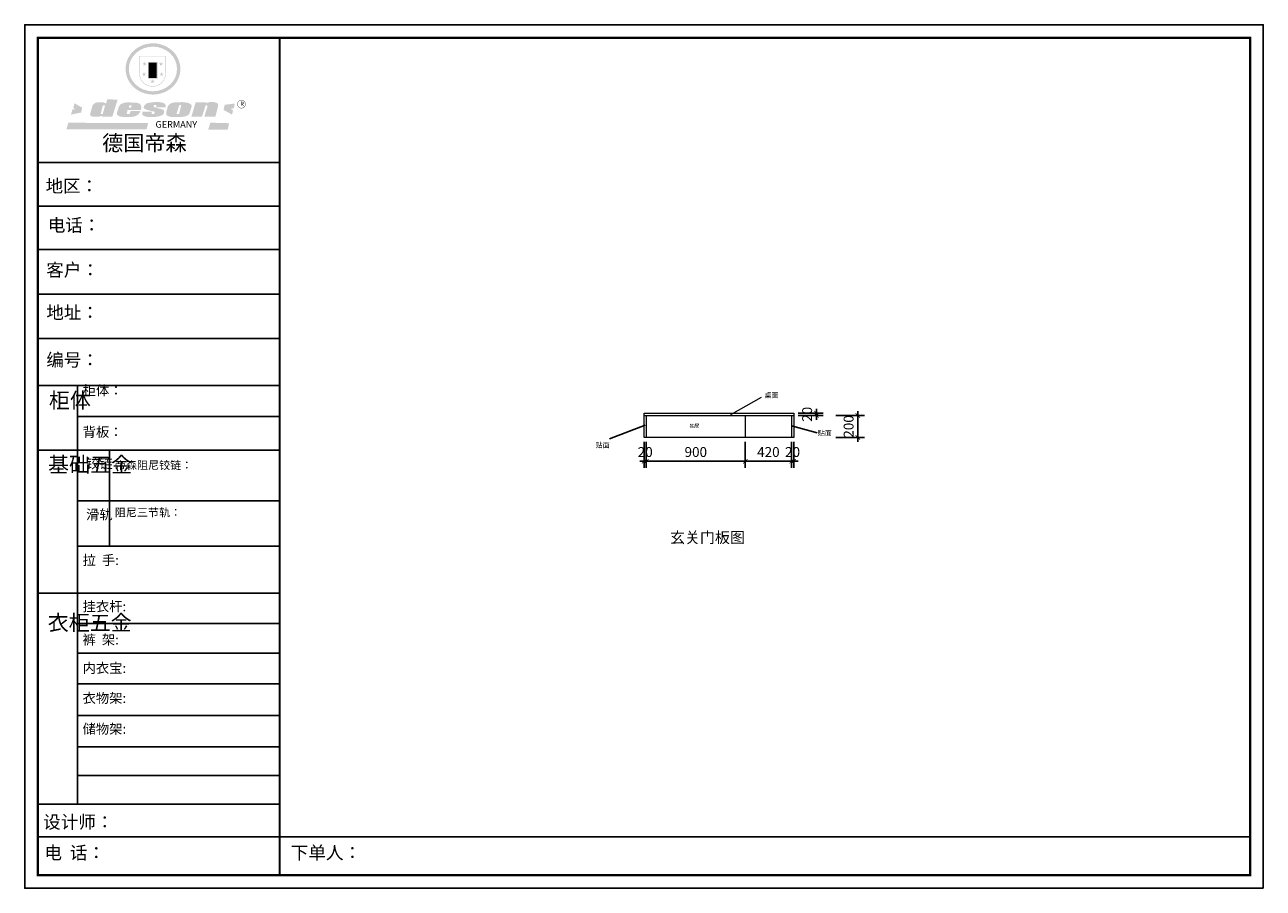
# Model space of a CAD drawing. Units: millimetres. Extents: x 3126770 to 3138059, y 1255716 to 1273705.
# Drawn here: x 3126799 to 3138059, y 1255716 to 1263564 of the extents above; entities that cross this region are included whole.
import ezdxf

# ---------------------------------------------------------------- set-up
doc = ezdxf.new("R2010")
doc.units = ezdxf.units.MM
doc.header["$LTSCALE"] = 20
doc.header["$PDMODE"] = 3
doc.layers.add('06综合说明层', color=7, linetype='Continuous', lineweight=30)
doc.layers.add('FF-Supply【给排水】', color=136, linetype='Continuous', lineweight=0)
doc.styles.add('尺寸标注', font='ARCHS.SHX', dxfattribs={"width": 0.8})
doc.dimstyles.new('海龙_1：40', dxfattribs={"dimscale": 40, "dimtxt": 2.25, "dimasz": 1, "dimexe": 1.5, "dimexo": 1, "dimgap": 0.7, "dimtad": 1, "dimdec": 0, "dimrnd": 5, "dimdsep": 46, "dimtxsty": '尺寸标注', "dimblk": 'ARCHTICK', "dimblk1": 'ARCHTICK', "dimblk2": 'ARCHTICK', "dimcen": 1, "dimclrd": 44, "dimclre": 44, "dimclrt": 2, "dimadec": 0, "dimazin": 0, "dimtfac": 1, "dimtdec": 0, "dimtix": 1, "dimtmove": 2, "dimatfit": 3, "dimldrblk": 'hl_arrow2', "dimfxl": 5, "dimfxlon": 1, "dimarcsym": 0})

# ---------------------------------------------------------------- blocks, each defined once
blk = doc.blocks.new('_ARCHTICK')
at = {"color": 2, "linetype": 'ByBlock', "const_width": 0.15}
blk.add_lwpolyline([(-0.5, -0.5), (0.5, 0.5)], dxfattribs=at)
blk = doc.blocks.new('*D14')
at = {"layer": 'Defpoints', "color": 0, "transparency": 16777216}
for p in [(3132430, 1259813), (3132450, 1259813), (3132450, 1259596)]:
    blk.add_point(p, dxfattribs=at)
at = {"layer": 'FF-Supply【给排水】', "color": 44, "lineweight": -2, "transparency": 16777216}
for p, q in [((3132430, 1259773), (3132430, 1259536)), ((3132450, 1259773), (3132450, 1259536)), ((3132430, 1259596), (3132390, 1259596)), ((3132430, 1259596), (3132450, 1259596)), ((3132450, 1259596), (3132490, 1259596))]:
    blk.add_line(p, q, dxfattribs=at)
at = {"layer": 'FF-Supply【给排水】', "color": 44, "lineweight": -2, "transparency": 16777216, "xscale": 40, "yscale": 40, "zscale": 40}
blk.add_blockref('_ARCHTICK', (3132430, 1259596), dxfattribs=at)
at = {"layer": 'FF-Supply【给排水】', "color": 44, "lineweight": -2, "transparency": 16777216, "xscale": 40, "yscale": 40, "zscale": 40, "rotation": 180}
blk.add_blockref('_ARCHTICK', (3132450, 1259596), dxfattribs=at)
at = {"layer": 'FF-Supply【给排水】', "color": 2, "transparency": 16777216, "insert": (3132440, 1259669), "char_height": 90, "attachment_point": 5, "style": '尺寸标注'}
blk.add_mtext('20', dxfattribs=at)
blk = doc.blocks.new('hl_arrow2')
at = {"color": 2}
blk.add_line((-0.22, 0), (-1, 0), dxfattribs=at)
blk.add_lwpolyline([(-0.22, 0), (-0.86, -0.69), (-0.65, -0.86), (0, 0), (-0.65, 0.86), (-0.86, 0.69)], close=True, dxfattribs=at)
for points in [[(-0.86, 0.69), (-0.65, 0.86), (-0.22, 0), (0, 0)], [(-0.86, -0.69), (-0.65, -0.86), (-0.22, 0), (0, 0)]]:
    blk.add_solid(points, dxfattribs=at)
blk = doc.blocks.new('*D15')
at = {"layer": 'Defpoints', "color": 0, "transparency": 16777216}
for p in [(3132450, 1259813), (3133350, 1259813), (3133350, 1259596)]:
    blk.add_point(p, dxfattribs=at)
at = {"layer": 'FF-Supply【给排水】', "color": 44, "lineweight": -2, "transparency": 16777216}
for p, q in [((3132450, 1259773), (3132450, 1259536)), ((3133350, 1259773), (3133350, 1259536)), ((3132450, 1259596), (3133350, 1259596))]:
    blk.add_line(p, q, dxfattribs=at)
at = {"layer": 'FF-Supply【给排水】', "color": 44, "lineweight": -2, "transparency": 16777216, "xscale": 40, "yscale": 40, "zscale": 40, "rotation": 180}
blk.add_blockref('_ARCHTICK', (3132450, 1259596), dxfattribs=at)
at = {"layer": 'FF-Supply【给排水】', "color": 44, "lineweight": -2, "transparency": 16777216, "xscale": 40, "yscale": 40, "zscale": 40}
blk.add_blockref('_ARCHTICK', (3133350, 1259596), dxfattribs=at)
at = {"layer": 'FF-Supply【给排水】', "color": 2, "transparency": 16777216, "insert": (3132900, 1259669), "char_height": 90, "attachment_point": 5, "style": '尺寸标注'}
blk.add_mtext('900', dxfattribs=at)
blk = doc.blocks.new('*D16')
at = {"layer": 'Defpoints', "color": 0, "transparency": 16777216}
for p in [(3133350, 1259813), (3133770, 1259813), (3133770, 1259596)]:
    blk.add_point(p, dxfattribs=at)
at = {"layer": 'FF-Supply【给排水】', "color": 44, "lineweight": -2, "transparency": 16777216}
for p, q in [((3133350, 1259773), (3133350, 1259536)), ((3133770, 1259773), (3133770, 1259536)), ((3133350, 1259596), (3133770, 1259596))]:
    blk.add_line(p, q, dxfattribs=at)
at = {"layer": 'FF-Supply【给排水】', "color": 44, "lineweight": -2, "transparency": 16777216, "xscale": 40, "yscale": 40, "zscale": 40, "rotation": 180}
blk.add_blockref('_ARCHTICK', (3133350, 1259596), dxfattribs=at)
at = {"layer": 'FF-Supply【给排水】', "color": 44, "lineweight": -2, "transparency": 16777216, "xscale": 40, "yscale": 40, "zscale": 40}
blk.add_blockref('_ARCHTICK', (3133770, 1259596), dxfattribs=at)
at = {"layer": 'FF-Supply【给排水】', "color": 2, "transparency": 16777216, "insert": (3133560, 1259669), "char_height": 90, "attachment_point": 5, "style": '尺寸标注'}
blk.add_mtext('420', dxfattribs=at)
blk = doc.blocks.new('*D17')
at = {"layer": 'Defpoints', "color": 0, "transparency": 16777216}
for p in [(3133770, 1259813), (3133790, 1259813), (3133790, 1259596)]:
    blk.add_point(p, dxfattribs=at)
at = {"layer": 'FF-Supply【给排水】', "color": 44, "lineweight": -2, "transparency": 16777216}
for p, q in [((3133770, 1259773), (3133770, 1259536)), ((3133790, 1259773), (3133790, 1259536)), ((3133770, 1259596), (3133730, 1259596)), ((3133770, 1259596), (3133790, 1259596)), ((3133790, 1259596), (3133830, 1259596))]:
    blk.add_line(p, q, dxfattribs=at)
at = {"layer": 'FF-Supply【给排水】', "color": 44, "lineweight": -2, "transparency": 16777216, "xscale": 40, "yscale": 40, "zscale": 40}
blk.add_blockref('_ARCHTICK', (3133770, 1259596), dxfattribs=at)
at = {"layer": 'FF-Supply【给排水】', "color": 44, "lineweight": -2, "transparency": 16777216, "xscale": 40, "yscale": 40, "zscale": 40, "rotation": 180}
blk.add_blockref('_ARCHTICK', (3133790, 1259596), dxfattribs=at)
at = {"layer": 'FF-Supply【给排水】', "color": 2, "transparency": 16777216, "insert": (3133780, 1259669), "char_height": 90, "attachment_point": 5, "style": '尺寸标注'}
blk.add_mtext('20', dxfattribs=at)
blk = doc.blocks.new('*D18')
at = {"layer": 'Defpoints', "color": 0, "transparency": 16777216}
for p in [(3133790, 1260033), (3133790, 1260013), (3133997, 1260013)]:
    blk.add_point(p, dxfattribs=at)
at = {"layer": 'FF-Supply【给排水】', "color": 44, "lineweight": -2, "transparency": 16777216}
for p, q in [((3133830, 1260033), (3134057, 1260033)), ((3133830, 1260013), (3134057, 1260013)), ((3133997, 1260033), (3133997, 1260073)), ((3133997, 1260033), (3133997, 1260013)), ((3133997, 1260013), (3133997, 1259973))]:
    blk.add_line(p, q, dxfattribs=at)
at = {"layer": 'FF-Supply【给排水】', "color": 44, "lineweight": -2, "transparency": 16777216, "xscale": 40, "yscale": 40, "zscale": 40}
for p, rotation in [((3133997, 1260033), 270), ((3133997, 1260013), 90)]:
    blk.add_blockref('_ARCHTICK', p, dxfattribs=dict(at, rotation=rotation))
at = {"layer": 'FF-Supply【给排水】', "color": 2, "transparency": 16777216, "insert": (3133924, 1260023), "char_height": 90, "attachment_point": 5, "rotation": 90, "style": '尺寸标注'}
blk.add_mtext('20', dxfattribs=at)
blk = doc.blocks.new('*D19')
at = {"layer": 'Defpoints', "color": 0, "transparency": 16777216}
for p in [(3133790, 1260013), (3133790, 1259813), (3134374, 1259813)]:
    blk.add_point(p, dxfattribs=at)
at = {"layer": 'FF-Supply【给排水】', "color": 44, "lineweight": -2, "transparency": 16777216}
for p, q in [((3134174, 1260013), (3134434, 1260013)), ((3134374, 1260013), (3134374, 1260053)), ((3134374, 1260013), (3134374, 1259813)), ((3134174, 1259813), (3134434, 1259813)), ((3134374, 1259813), (3134374, 1259773))]:
    blk.add_line(p, q, dxfattribs=at)
at = {"layer": 'FF-Supply【给排水】', "color": 44, "lineweight": -2, "transparency": 16777216, "xscale": 40, "yscale": 40, "zscale": 40}
for p, rotation in [((3134374, 1260013), 270), ((3134374, 1259813), 90)]:
    blk.add_blockref('_ARCHTICK', p, dxfattribs=dict(at, rotation=rotation))
at = {"layer": 'FF-Supply【给排水】', "color": 2, "transparency": 16777216, "insert": (3134301, 1259913), "char_height": 90, "attachment_point": 5, "rotation": 90, "style": '尺寸标注'}
blk.add_mtext('200', dxfattribs=at)
blk = doc.blocks.new('SAF')
h = blk.add_hatch(color=250)
h.dxf.hatch_style = 1
h.paths.add_polyline_path([(129249, 28066), (129001, 28066), (129001, 27903, 1), (129249, 27903)])
h.paths.add_polyline_path([(129244, 28061), (129244, 27903, -1), (129006, 27903), (129006, 28061)], flags=16)
h = blk.add_hatch(color=256)
h.paths.add_polyline_path([(129224, 27997), (129209, 27997), (129204, 28012), (129199, 27997), (129184, 27997), (129196, 27988), (129192, 27973), (129204, 27982), (129217, 27973), (129212, 27988)])
h.paths.add_polyline_path([(129230, 27901), (129214, 27901), (129209, 27916), (129204, 27901), (129189, 27901), (129202, 27892), (129197, 27877), (129209, 27886), (129222, 27877), (129217, 27892)])
h.paths.add_polyline_path([(129145, 27834), (129130, 27834), (129125, 27849), (129120, 27834), (129105, 27834), (129117, 27825), (129112, 27810), (129125, 27819), (129138, 27810), (129133, 27825)])
h.paths.add_polyline_path([(129066, 27901), (129051, 27901), (129046, 27916), (129041, 27901), (129026, 27901), (129038, 27892), (129034, 27877), (129046, 27886), (129059, 27877), (129054, 27892)])
h.paths.add_polyline_path([(129072, 27997), (129056, 27997), (129051, 28012), (129046, 27997), (129031, 27997), (129043, 27988), (129039, 27973), (129051, 27982), (129064, 27973), (129059, 27988)])
h = blk.add_hatch(color=250)
h.dxf.hatch_style = 1
h.paths.add_polyline_path([(129173, 28010), (129083, 28010), (129083, 27853), (129173, 27853)])
h.paths.add_polyline_path([(129165, 27861), (129090, 27861), (129090, 28002), (129165, 28002)], flags=16)
blk.add_hatch(color=256).paths.add_polyline_path([(129165, 28002), (129090, 28002), (129090, 27955), (129165, 27955)])
h = blk.add_hatch(color=1)
h.dxf.hatch_style = 1
h.paths.add_polyline_path([(129165, 27955), (129090, 27955), (129090, 27908), (129165, 27908)])
h = blk.add_hatch(color=2)
h.dxf.hatch_style = 1
h.paths.add_polyline_path([(129165, 27908), (129090, 27908), (129090, 27861), (129165, 27861)])
h = blk.add_hatch(color=157)
h.paths.add_polyline_path([(128801, 27659), (128704, 27662), (128695, 27626), (128688, 27626), (128687, 27626), (128685, 27627), (128684, 27627), (128682, 27628), (128679, 27629), (128677, 27630), (128673, 27632), (128669, 27633), (128665, 27634), (128657, 27634), (128653, 27635), (128651, 27635), (128648, 27635), (128646, 27635), (128642, 27635), (128634, 27635), (128631, 27635), (128629, 27635), (128627, 27635), (128625, 27635), (128623, 27635), (128622, 27635), (128621, 27634), (128620, 27634), (128618, 27634), (128616, 27634), (128612, 27633), (128606, 27632), (128603, 27631), (128602, 27631), (128601, 27630), (128601, 27630), (128600, 27630), (128599, 27630), (128598, 27630), (128598, 27630), (128597, 27629), (128597, 27629), (128597, 27629), (128597, 27629), (128596, 27629), (128596, 27629), (128595, 27629), (128595, 27629), (128595, 27628), (128594, 27628), (128593, 27628), (128592, 27627), (128591, 27627), (128591, 27627), (128591, 27627), (128590, 27627), (128590, 27626), (128589, 27626), (128589, 27626), (128589, 27626), (128588, 27625), (128588, 27625), (128587, 27625), (128587, 27625), (128587, 27624), (128586, 27624), (128586, 27624), (128586, 27624), (128586, 27624), (128585, 27623), (128585, 27623), (128584, 27623), (128583, 27622), (128583, 27621), (128582, 27621), (128581, 27621), (128581, 27620), (128581, 27620), (128580, 27620), (128580, 27620), (128580, 27619), (128579, 27619), (128579, 27619), (128578, 27618), (128578, 27618), (128577, 27617), (128576, 27617), (128576, 27616), (128575, 27615), (128575, 27615), (128574, 27614), (128574, 27614), (128573, 27613), (128573, 27612), (128572, 27611), (128571, 27610), (128571, 27609), (128570, 27608), (128569, 27606), (128568, 27604), (128567, 27603), (128547, 27533), (128546, 27527), (128546, 27524), (128545, 27519), (128546, 27515), (128548, 27512), (128553, 27507), (128557, 27504), (128566, 27502), (128574, 27501), (128586, 27501), (128596, 27501), (128631, 27501), (128643, 27506), (128650, 27508), (128657, 27509), (128656, 27502), (128752, 27502)])
h.paths.add_polyline_path([(128682, 27598), (128681, 27592), (128663, 27529), (128662, 27527), (128660, 27525), (128646, 27525), (128645, 27526), (128644, 27528), (128644, 27530), (128662, 27601), (128664, 27604), (128665, 27606), (128666, 27607), (128667, 27607), (128669, 27607), (128682, 27607), (128682, 27607), (128682, 27606)], flags=16)
h = blk.add_hatch(color=157)
h.paths.add_polyline_path([(129018, 27605), (129015, 27610), (129010, 27616), (129006, 27620), (129001, 27623), (128996, 27625), (128988, 27627), (128981, 27630), (128977, 27631), (128970, 27632), (128887, 27633), (128879, 27632), (128871, 27631), (128863, 27630), (128856, 27628), (128849, 27626), (128843, 27623), (128838, 27621), (128834, 27619), (128830, 27616), (128825, 27612), (128821, 27607), (128819, 27603), (128815, 27599), (128812, 27594), (128811, 27590), (128799, 27551), (128796, 27538), (128795, 27529), (128795, 27523), (128796, 27522), (128796, 27521), (128797, 27519), (128798, 27518), (128799, 27516), (128802, 27514), (128805, 27511), (128809, 27509), (128815, 27505), (128820, 27503), (128828, 27501), (128839, 27500), (128849, 27499), (128862, 27498), (128925, 27498), (128937, 27500), (128944, 27501), (128951, 27502), (128959, 27504), (128969, 27507), (128975, 27511), (128980, 27513), (128986, 27516), (128990, 27519), (128994, 27523), (128999, 27529), (129003, 27534), (129006, 27539), (129009, 27545), (129012, 27553), (128921, 27553), (128920, 27545), (128917, 27540), (128915, 27532), (128912, 27528), (128907, 27525), (128893, 27525), (128886, 27526), (128887, 27530), (128889, 27542), (128892, 27562), (129017, 27562), (129019, 27574), (129020, 27582), (129020, 27589), (129020, 27596)])
h.paths.add_polyline_path([(128906, 27594), (128907, 27598), (128908, 27601), (128909, 27603), (128911, 27605), (128912, 27606), (128913, 27607), (128916, 27608), (128918, 27608), (128921, 27608), (128923, 27607), (128925, 27607), (128926, 27605), (128928, 27604), (128928, 27602), (128928, 27600), (128928, 27596), (128928, 27592), (128927, 27590), (128927, 27586), (128905, 27586), (128905, 27591)], flags=16)
h.paths.add_polyline_path([(129167, 27582), (129163, 27583), (129159, 27584), (129154, 27585), (129149, 27587), (129145, 27588), (129142, 27590), (129139, 27592), (129137, 27595), (129136, 27598), (129136, 27599), (129136, 27601), (129136, 27603), (129137, 27605), (129137, 27606), (129138, 27606), (129138, 27608), (129140, 27608), (129162, 27608), (129162, 27592), (129158, 27592), (129158, 27588), (129244, 27588), (129246, 27592), (129247, 27595), (129247, 27599), (129247, 27604), (129247, 27610), (129243, 27616), (129238, 27620), (129234, 27624), (129227, 27627), (129220, 27630), (129213, 27632), (129198, 27635), (129185, 27636), (129169, 27636), (129155, 27636), (129143, 27636), (129129, 27635), (129118, 27633), (129106, 27632), (129094, 27630), (129089, 27629), (129083, 27628), (129074, 27625), (129070, 27623), (129064, 27620), (129061, 27617), (129057, 27614), (129055, 27612), (129054, 27611), (129053, 27610), (129051, 27608), (129050, 27606), (129049, 27605), (129048, 27604), (129048, 27602), (129047, 27601), (129046, 27598), (129045, 27596), (129045, 27594), (129045, 27592), (129044, 27589), (129044, 27587), (129044, 27584), (129044, 27582), (129045, 27580), (129046, 27579), (129048, 27577), (129051, 27575), (129056, 27571), (129060, 27569), (129063, 27568), (129066, 27567), (129072, 27565), (129076, 27564), (129082, 27562), (129100, 27557), (129127, 27551), (129138, 27548), (129143, 27547), (129144, 27546), (129145, 27545), (129145, 27541), (129145, 27534), (129145, 27533), (129144, 27532), (129141, 27529), (129138, 27527), (129137, 27526), (129134, 27526), (129118, 27526), (129118, 27527), (129118, 27538), (129118, 27539), (129118, 27540), (129119, 27542), (129119, 27543), (129121, 27544), (129121, 27548), (129031, 27548), (129031, 27535), (129030, 27527), (129030, 27524), (129030, 27521), (129030, 27519), (129032, 27517), (129035, 27513), (129040, 27511), (129043, 27509), (129050, 27506), (129057, 27503), (129066, 27501), (129074, 27499), (129085, 27499), (129156, 27499), (129169, 27501), (129186, 27504), (129197, 27508), (129212, 27514), (129215, 27516), (129219, 27518), (129223, 27522), (129227, 27527), (129230, 27532), (129232, 27538), (129233, 27544), (129234, 27549), (129233, 27552), (129232, 27556), (129230, 27559), (129228, 27561), (129225, 27563), (129222, 27565), (129218, 27567), (129213, 27569), (129206, 27572), (129198, 27574), (129190, 27575), (129185, 27576), (129180, 27578), (129176, 27579), (129172, 27580)])
h.paths.add_polyline_path([(129467, 27527), (129470, 27533), (129486, 27585), (129489, 27597), (129489, 27602), (129487, 27607), (129485, 27611), (129483, 27614), (129480, 27617), (129477, 27619), (129473, 27621), (129467, 27624), (129462, 27627), (129450, 27630), (129437, 27632), (129427, 27634), (129416, 27635), (129402, 27636), (129343, 27634), (129334, 27634), (129321, 27632), (129313, 27630), (129305, 27628), (129297, 27625), (129288, 27619), (129281, 27614), (129276, 27610), (129273, 27605), (129269, 27598), (129266, 27590), (129254, 27545), (129254, 27535), (129254, 27530), (129255, 27524), (129255, 27521), (129256, 27518), (129258, 27515), (129260, 27512), (129264, 27510), (129268, 27507), (129274, 27505), (129277, 27503), (129282, 27502), (129287, 27501), (129291, 27500), (129295, 27499), (129302, 27498), (129308, 27498), (129316, 27498), (129404, 27499), (129411, 27500), (129417, 27501), (129422, 27502), (129430, 27504), (129440, 27507), (129446, 27510), (129452, 27513), (129457, 27516), (129461, 27520), (129464, 27523)])
h.paths.add_polyline_path([(129349, 27529), (129349, 27530), (129372, 27603), (129374, 27606), (129374, 27607), (129376, 27608), (129377, 27608), (129389, 27608), (129390, 27608), (129392, 27607), (129392, 27605), (129373, 27530), (129372, 27529), (129370, 27527), (129368, 27526), (129364, 27526), (129350, 27525), (129350, 27525), (129349, 27526), (129349, 27527)], flags=16)
h.paths.add_polyline_path([(129618, 27604), (129619, 27606), (129620, 27607), (129621, 27607), (129623, 27607), (129631, 27607), (129634, 27607), (129635, 27606), (129636, 27605), (129636, 27602), (129636, 27599), (129636, 27596), (129636, 27593), (129635, 27590), (129606, 27501), (129710, 27501), (129734, 27597), (129734, 27605), (129735, 27609), (129734, 27615), (129734, 27618), (129733, 27620), (129731, 27622), (129729, 27624), (129722, 27628), (129714, 27631), (129707, 27634), (129705, 27634), (129703, 27635), (129700, 27636), (129698, 27636), (129697, 27636), (129688, 27636), (129681, 27636), (129671, 27636), (129665, 27636), (129658, 27636), (129655, 27636), (129652, 27635), (129649, 27635), (129646, 27634), (129643, 27634), (129640, 27633), (129637, 27632), (129635, 27630), (129633, 27629), (129631, 27628), (129629, 27626), (129625, 27626), (129626, 27634), (129526, 27634), (129486, 27500), (129585, 27501)])
h = blk.add_hatch(color=157)
h.dxf.hatch_style = 1
h.paths.add_polyline_path([(129913, 27617, 1), (129991, 27617, 1)])
h.paths.add_polyline_path([(129988, 27617, -1), (129916, 27617, -1)], flags=16)
h = blk.add_hatch(color=1)
h.dxf.hatch_style = 1
h.paths.add_polyline_path([(128471, 27585), (128400, 27625), (128388, 27582), (128405, 27570), (128381, 27568), (128367, 27520), (128462, 27539)])
h.paths.add_polyline_path([(129890, 27623), (129796, 27611), (129786, 27564), (129864, 27520), (129874, 27559), (129853, 27574), (129881, 27579)])
h.paths.add_polyline_path([(129838, 27440), (129663, 27445), (129643, 27380), (129824, 27381)])
h.paths.add_polyline_path([(129085, 27442), (128342, 27444), (128325, 27383), (129070, 27384)])
at = {"color": 157, "attachment_point": 1}
for s, insert, char_height, width in [('{\\fArial|b0|i0|c0|p34;R}', (129941, 27639), 39.54, 33.17), ('{\\fArial|b0|i0|c0|p34;GERMANY}', (129153, 27460), 61.78, 102919.53)]:
    blk.add_mtext(s, dxfattribs=dict(at, insert=insert, char_height=char_height, width=width))
blk = doc.blocks.new('AFERT')
h = blk.add_hatch(color=250)
h.dxf.hatch_style = 1
edge = h.paths.add_edge_path()
edge.add_spline(control_points=[(128875, 27944), (128875, 27938), (128875, 27931), (128877, 27913), (128879, 27902), (128884, 27881), (128887, 27870), (128895, 27850), (128900, 27840), (128912, 27820), (128918, 27811), (128932, 27794), (128940, 27785), (128956, 27770), (128965, 27763), (128983, 27749), (128993, 27743), (129013, 27732), (129023, 27728), (129045, 27720), (129056, 27716), (129078, 27711), (129090, 27709), (129113, 27707), (129124, 27706), (129147, 27707), (129159, 27708), (129182, 27711), (129193, 27714), (129215, 27720), (129226, 27724), (129247, 27733), (129257, 27738), (129275, 27749), (129283, 27754), (129298, 27766), (129305, 27772), (129319, 27785), (129325, 27792), (129337, 27806), (129343, 27814), (129353, 27829), (129357, 27838), (129366, 27856), (129370, 27866), (129377, 27887), (129379, 27898), (129383, 27919), (129384, 27930), (129384, 27951), (129384, 27960), (129382, 27977), (129380, 27984), (129377, 27999), (129375, 28007), (129370, 28021), (129368, 28028), (129361, 28043), (129357, 28051), (129348, 28067), (129343, 28074), (129332, 28089), (129326, 28096), (129314, 28109), (129307, 28115), (129291, 28129), (129281, 28136), (129260, 28149), (129249, 28155), (129228, 28164), (129219, 28167), (129197, 28174), (129184, 28177), (129161, 28181), (129151, 28182), (129128, 28183), (129115, 28182), (129092, 28180), (129081, 28178), (129059, 28173), (129046, 28170), (129023, 28161), (129012, 28156), (128993, 28145), (128984, 28140), (128966, 28127), (128957, 28120), (128940, 28103), (128932, 28095), (128917, 28076), (128911, 28066), (128900, 28048), (128896, 28040), (128888, 28021), (128885, 28011), (128879, 27989), (128877, 27979), (128875, 27960), (128875, 27952), (128875, 27944)], knot_values=[0, 0, 0, 0, 0.08344, 0.08344, 0.221011, 0.221011, 0.358582, 0.358582, 0.496153, 0.496153, 0.633724, 0.633724, 0.771295, 0.771295, 0.908866, 0.908866, 1.046437, 1.046437, 1.184008, 1.184008, 1.321579, 1.321579, 1.45915, 1.45915, 1.596721, 1.596721, 1.734292, 1.734292, 1.871863, 1.871863, 2.009434, 2.009434, 2.147005, 2.147005, 2.261445, 2.261445, 2.375884, 2.375884, 2.490324, 2.490324, 2.604764, 2.604764, 2.719204, 2.719204, 2.856038, 2.856038, 2.992873, 2.992873, 3.129708, 3.129708, 3.244736, 3.244736, 3.340002, 3.340002, 3.435269, 3.435269, 3.530535, 3.530535, 3.641049, 3.641049, 3.751563, 3.751563, 3.862077, 3.862077, 3.972591, 3.972591, 4.120868, 4.120868, 4.269951, 4.269951, 4.392246, 4.392246, 4.543829, 4.543829, 4.669237, 4.669237, 4.820987, 4.820987, 4.946437, 4.946437, 5.096748, 5.096748, 5.242147, 5.242147, 5.36333, 5.36333, 5.508179, 5.508179, 5.653028, 5.653028, 5.797877, 5.797877, 5.914044, 5.914044, 6.049342, 6.049342, 6.184641, 6.184641, 6.283185, 6.283185, 6.283185, 6.283185], degree=3, periodic=0)
edge = h.paths.add_edge_path(flags=16)
edge.add_ellipse((129129, 27944), major_axis=(-224, 0), ratio=0.926136, start_angle=0, end_angle=360)
blk.add_blockref('SAF', (0, 0))

msp = doc.modelspace()

# ---------------------------------------------------------------- linework, layer by layer
at = {"color": 1}
for p, q in [((3132439.612, 1259924.254), (3132116.121, 1259801.332)), ((3133770.449, 1259918.497), (3134004.326, 1259853.842))]:
    msp.add_line(p, q, dxfattribs=at)
at = {"layer": '06综合说明层', "color": 0, "linetype": 'ByBlock', "lineweight": -3}
for p, q in [((3129116.53, 1262311.169), (3126917.062, 1262311.169)), ((3128926.976, 1262311.169), (3126917.062, 1262311.169)), ((3128926.976, 1262311.169), (3126917.062, 1262311.169)), ((3129116.53, 1261915.596), (3126917.062, 1261915.596)), ((3129116.53, 1261521.275), (3126929.565, 1261521.275)), ((3129116.53, 1261116.632), (3126917.062, 1261116.632)), ((3129116.53, 1260711.989), (3126917.062, 1260711.989)), ((3127278.968, 1260285.088), (3127278.968, 1256480.256)), ((3129116.53, 1260001.944), (3127278.968, 1260001.944)), ((3129116.53, 1259697.203), (3126917.062, 1259697.203)), ((3129116.53, 1259238.151), (3127278.968, 1259238.151)), ((3129116.53, 1258826.039), (3127278.968, 1258826.039)), ((3129116.53, 1258398.773), (3126917.062, 1258398.773)), ((3129116.53, 1258121.093), (3127278.968, 1258121.093)), ((3129116.53, 1257853.346), (3127278.968, 1257853.346)), ((3129116.53, 1257573.196), (3127278.968, 1257573.196)), ((3129116.53, 1257284.581), (3127278.968, 1257284.581)), ((3129116.53, 1257000.842), (3127278.968, 1257000.842)), ((3129116.53, 1256741.894), (3127278.968, 1256741.894)), ((3129116.53, 1256479.067), (3126917.062, 1256479.067)), ((3129116.53, 1256183.946), (3126917.062, 1256183.946)), ((3129116.53, 1256183.946), (3137941.126, 1256183.946))]:
    msp.add_line(p, q, dxfattribs=at)
at = {"layer": '06综合说明层', "linetype": 'ByBlock', "lineweight": -3}
msp.add_line((3129116.53, 1260285.088), (3126917.062, 1260285.088), dxfattribs=at)
at = {"layer": '06综合说明层', "color": 0, "linetype": 'ByBlock', "lineweight": -3, "ltscale": 3}
msp.add_line((3127568.488, 1259697.203), (3127568.488, 1258826.039), dxfattribs=at)
at = {"layer": '06综合说明层', "color": 0, "linetype": 'ByBlock', "lineweight": -3}
msp.add_lwpolyline([(3138059.366, 1255716.205), (3126798.606, 1255716.205), (3126798.606, 1263563.606), (3138059.366, 1263563.606)], close=True, dxfattribs=at)
msp.add_lwpolyline([(3138059.366, 1255716.205), (3126798.606, 1255716.205), (3126798.606, 1263563.606), (3138059.366, 1263563.606)], close=True, dxfattribs=at)
msp.add_lwpolyline([(3138059.366, 1255716.205), (3126798.606, 1255716.205), (3126798.606, 1263563.606), (3138059.366, 1263563.606)], close=True, dxfattribs=at)
at = {"layer": '06综合说明层', "color": 0, "linetype": 'ByBlock', "lineweight": -3, "const_width": 19.616}
msp.add_lwpolyline([(3137941.126, 1255834.446), (3126917.062, 1255834.446), (3126917.062, 1263445.366), (3137941.126, 1263445.366)], close=True, dxfattribs=at)
msp.add_lwpolyline([(3137941.126, 1255834.446), (3126917.062, 1255834.446), (3126917.062, 1263445.366), (3137941.126, 1263445.366)], close=True, dxfattribs=at)
msp.add_lwpolyline([(3137941.126, 1255834.446), (3126917.062, 1255834.446), (3126917.062, 1263445.366), (3137941.126, 1263445.366)], close=True, dxfattribs=at)
msp.add_lwpolyline([(3129116.53, 1263445.366), (3129116.53, 1255834.446)], dxfattribs=at)
at = {"layer": 'FF-Supply【给排水】', "color": 0}
for p, q in [((3133219.112, 1260022.392), (3133498.372, 1260179.886)), ((3132430.449, 1259812.609), (3132430.449, 1260032.609)), ((3132430.449, 1260032.609), (3133790.449, 1260032.609)), ((3132430.449, 1260012.609), (3133790.449, 1260012.609)), ((3132450.449, 1259812.609), (3132450.449, 1260012.609)), ((3133350.449, 1259812.609), (3133350.449, 1260012.609)), ((3133770.449, 1260012.609), (3133770.449, 1259812.609)), ((3133790.449, 1260032.609), (3133790.449, 1259812.609)), ((3133790.449, 1259812.609), (3132430.449, 1259812.609))]:
    msp.add_line(p, q, dxfattribs=at)

# ---------------------------------------------------------------- block references
at = {"layer": '06综合说明层', "linetype": 'ByBlock', "lineweight": -3, "xscale": 0.9780607619841014, "yscale": 0.9780607620503635, "zscale": 0.9780607620213944}
msp.add_blockref('AFERT', (3001667.948, 1235830.984), dxfattribs=at)

# ---------------------------------------------------------------- texts
at = {"color": 1, "attachment_point": 1}
for s, width, gutter_width, heights, insert, char_height in [('桌面', 971.38559, 3.43, [61.539], (3133524.911, 1260219.798), 46.6754), ('抽屉', 588.6, 4.5, [0], (3132844.036, 1259934.99), 32.4), ('{\\fSimSun|b0|i0|c134|p2;贴面}', 971.38559, 3.43, [61.539], (3134009.447, 1259877.044), 46.67544), ('{\\fSimSun|b0|i0|c134|p2;贴面}', 971.38559, 3.43, [61.539], (3131989.225, 1259766.948), 46.67544)]:
    msp.add_mtext_dynamic_manual_height_columns(s, width=width, gutter_width=gutter_width, heights=heights, dxfattribs=dict(at, insert=insert, char_height=char_height))
at = {"insert": (3132664.863, 1258954.156), "char_height": 100.0188, "attachment_point": 1}
msp.add_mtext_dynamic_manual_height_columns('玄关门板图', width=2140.95649, gutter_width=7.35, heights=[0], dxfattribs=at)
at = {"layer": '06综合说明层', "color": 0, "linetype": 'ByBlock', "lineweight": -3, "attachment_point": 1}
for s, insert, char_height, width in [('{\\fSimSun|b0|i0|c134|p54;德国帝森}', (3127501.833, 1262559.7), 140.84075, 1774.34526), ('{\\fSimSun|b0|i0|c134|p54;地区： }', (3126988.225, 1262156.774), 116.56821, 1551.85954), ('{\\fSimSun|b0|i0|c134|p54;电话： }', (3127008.95, 1261801.264), 116.56821, 2064.70086), ('{\\fSimSun|b0|i0|c134|p54;客户： }', (3126993.721, 1261394.347), 117.36729, 1713.47213), ('{\\fSimSun|b0|i0|c134|p54;\\H1.17x;地址： }', (3126994.801, 1261007.262), 99.63612, 2719.62543), ('{\\fSimSun|b0|i0|c134|p54;柜体}', (3127018.191, 1260220.099), 139.88186, 95.61804), ('{\\fSimSun|b0|i0|c134|p54;^I基础五金}', (3127010.577, 1259636.616), 139.88186, 95.61804), ('{\\fSimSun|b0|i0|c134|p54;铰链}', (3127356.091, 1259621.827), 88.59184, 95.61804), ('{\\fSimSun|b0|i0|c134|p54;滑轨}', (3127356.091, 1259156.454), 88.59184, 95.61804), ('{\\fSimSun|b0|i0|c134|p54;^I衣柜五金}', (3127007.08, 1258198.748), 139.88186, 95.61804), ('{\\fSimSun|b0|i0|c134|p54;裤  架:}', (3127324.598, 1258019.795), 88.57088, 1002.90763), ('{\\fSimSun|b0|i0|c134|p54;内衣宝:}', (3127324.598, 1257761.014), 88.57088, 1002.90763), ('{\\fSimSun|b0|i0|c134|p54;衣物架:}', (3127324.598, 1257488.244), 88.57088, 1002.90763), ('{\\fSimSun|b0|i0|c134|p54;储物架:}', (3127324.598, 1257208.48), 88.57088, 1002.90763), ('{\\fSimSun|b0|i0|c134|p54;设计师： }', (3126965.185, 1256376.725), 117.36729, 2079.7491), ('{\\fSimSun|b0|i0|c134|p54;电  话： }', (3126976.516, 1256097.313), 117.36729, 1717.54874), ('{\\fSimSun|b0|i0|c134|p54;下单人：   }', (3129217.096, 1256098.052), 117.36729, 2709.46593)]:
    msp.add_mtext(s, dxfattribs=dict(at, insert=insert, char_height=char_height, width=width))
at = {"layer": '06综合说明层', "color": 0, "linetype": 'ByBlock', "lineweight": -3, "insert": (3126994.801, 1260576.226), "char_height": 99.63612, "attachment_point": 1}
msp.add_mtext('{\\fSimSun|b0|i0|c134|p54;\\H1.17x;编号：}', dxfattribs=at)
at = {"layer": '06综合说明层', "color": 1, "linetype": 'ByBlock', "lineweight": -3, "attachment_point": 1}
for s, insert, char_height, width in [('{\\fSimSun|b0|i0|c134|p54;柜体：}', (3127325.597, 1260284.618), 88.57088, 2037.86585), ('{\\fSimSun|b0|i0|c134|p54;背板：}', (3127325.597, 1259907.513), 88.57088, 1002.90763), ('{\\fSimSun|b0|i0|c134|p54;帝森阻尼铰链：}', (3127617.181, 1259598.231), 73.80907, 1698.22154), ('{\\fSimSun|b0|i0|c134|p54;阻尼三节轨：}', (3127617.181, 1259168.603), 73.80907, 1698.22154)]:
    msp.add_mtext(s, dxfattribs=dict(at, insert=insert, char_height=char_height, width=width))
at = {"layer": '06综合说明层', "linetype": 'ByBlock', "lineweight": -3, "char_height": 88.57088, "attachment_point": 1}
for s, insert, width in [('{\\fSimSun|b0|i0|c134|p54;拉  手:}', (3127324.598, 1258742.383), 2162.85563), ('{\\fSimSun|b0|i0|c134|p54;挂衣杆:}', (3127324.598, 1258321.443), 2225.52593)]:
    msp.add_mtext(s, dxfattribs=dict(at, insert=insert, width=width))

# ---------------------------------------------------------------- dimensions: what is measured, and where the dimension line sits
at = {"layer": 'FF-Supply【给排水】', "color": 0}
for base, p1, p2, picture, middle in [((3133996.703, 1260012.609), (3133790.449, 1260032.609), (3133790.449, 1260012.609), '*D18', (3133923.703, 1260022.609)), ((3134374.213, 1259812.609), (3133790.449, 1260012.609), (3133790.449, 1259812.609), '*D19', (3134301.213, 1259912.609))]:
    dim = msp.add_linear_dim(base=base, p1=p1, p2=p2, angle=90, dimstyle='海龙_1：40', override={"dimdec": 2, "dimrnd": 0, "dimtdec": 2}, dxfattribs=at)
    dim.commit()
    dim.dimension.update_dxf_attribs({"geometry": picture, "text_midpoint": middle})
for base, p1, p2, picture, middle in [((3132450.449, 1259595.973), (3132430.449, 1259812.609), (3132450.449, 1259812.609), '*D14', (3132440.449, 1259668.973)), ((3133350.449, 1259595.973), (3132450.449, 1259812.609), (3133350.449, 1259812.609), '*D15', (3132900.449, 1259668.973)), ((3133770.449, 1259595.973), (3133350.449, 1259812.609), (3133770.449, 1259812.609), '*D16', (3133560.449, 1259668.973)), ((3133790.449, 1259595.973), (3133770.449, 1259812.609), (3133790.449, 1259812.609), '*D17', (3133780.449, 1259668.973))]:
    dim = msp.add_linear_dim(base=base, p1=p1, p2=p2, dimstyle='海龙_1：40', override={"dimdec": 2, "dimrnd": 0, "dimtdec": 2}, dxfattribs=at)
    dim.commit()
    dim.dimension.update_dxf_attribs({"geometry": picture, "text_midpoint": middle})

doc.saveas('drawing.dxf')
